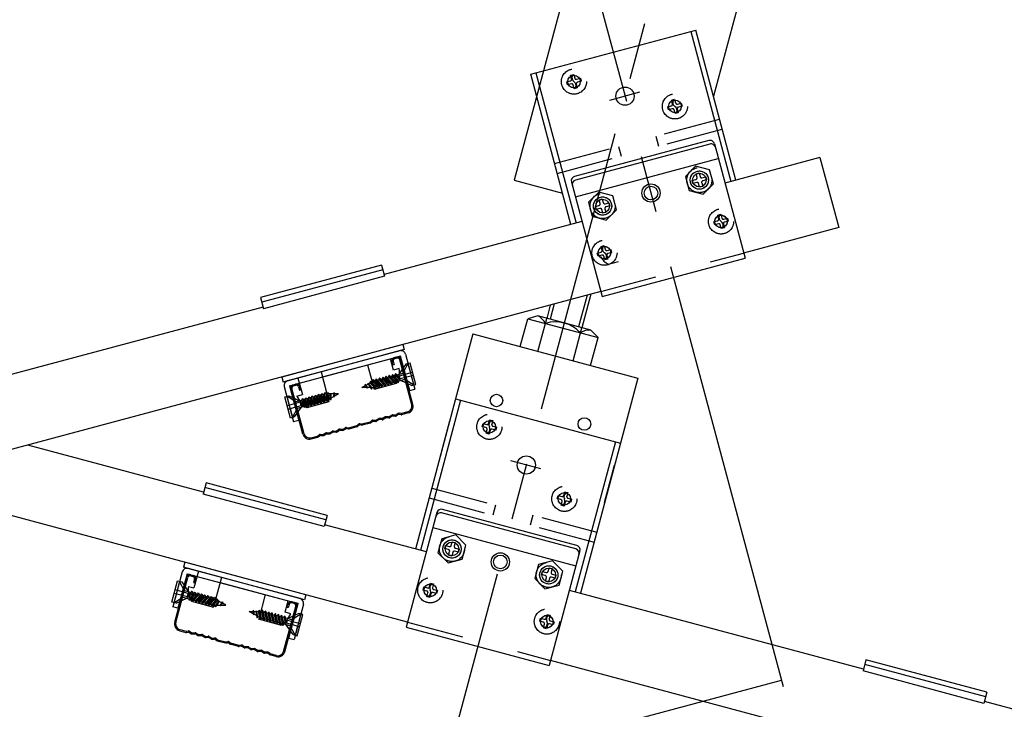
# Model space of a CAD drawing. Extents: x 0 to 12600, y 55 to 8965.
# Drawn here: x 4825 to 5473, y 2749 to 3203 of the extents above; entities that cross this region are included whole.
import ezdxf

# ---------------------------------------------------------------- set-up
doc = ezdxf.new("R2010")
doc.units = 0
doc.header["$LTSCALE"] = 30
doc.header["$MEASUREMENT"] = 0
doc.linetypes.add('CENTER1', pattern=[10, 6.25, -1.25, 1.25, -1.25])
doc.linetypes.add('DASHED1', pattern=[2.5, 1.25, -1.25])
doc.layers.add('_5-0______SZ_____', color=7, linetype='CONTINUOUS')
doc.layers.add('_5-8_設備', color=7, linetype='CONTINUOUS')

msp = doc.modelspace()

# ---------------------------------------------------------------- linework, layer by layer
at = {"layer": '_5-0______SZ_____', "linetype": 'CENTER1'}
for p, q in [((5371.92, 3707.54), (5113.31, 2742.37)), ((5175.65, 3330.52), (5278.7, 2945.93)), ((5232.91, 3155.36), (5213.08, 3150.05)), ((5167.85, 2907.43), (5148.03, 2912.74))]:
    msp.add_line(p, q, dxfattribs=at)
at = {"layer": '_5-0______SZ_____', "linetype": 'Continuous'}
for p, q in [((5188.16, 3239.06), (5150.23, 3097.5)), ((5296.82, 3209.94), (5281.51, 3152.78)), ((5161.18, 3167.2), (5269.84, 3196.32)), ((5266.51, 3195.42), (5292.99, 3096.61)), ((5296.32, 3097.5), (5269.84, 3196.32)), ((5187.65, 3068.39), (5161.18, 3167.2)), ((5164.51, 3168.09), (5190.99, 3069.28)), ((5278.45, 3123.61), (5190.07, 3099.93)), ((5279.08, 3121.26), (5190.7, 3097.58)), ((5282.13, 3121.49), (5302.31, 3046.15)), ((5190.55, 3086.55), (5284.73, 3111.79)), ((5351.7, 3112.34), (5289.08, 3095.56)), ((5351.7, 3112.34), (5364.04, 3066.27)), ((5150.23, 3097.5), (5182.14, 3088.95)), ((5187.95, 3096.26), (5208.14, 3020.92)), ((5194.9, 3070.33), (5064.5, 3035.39)), ((5364.04, 3066.27), (5301.42, 3049.49)), ((5208.14, 3020.92), (5302.31, 3046.15)), ((5212.3, 3042.27), (5218.99, 3044.06)), ((5207.24, 3024.25), (4788.7, 2912.1)), ((5198.29, 3021.85), (5192.68, 3000.94)), ((5200.8, 3022.52), (5194.85, 3000.35)), ((4984.81, 3014.03), (4776.35, 2958.18)), ((5174.03, 3015.35), (5171.67, 3006.57)), ((5176.54, 3016.02), (5173.85, 3005.98)), ((5154.26, 2987.94), (5159.18, 3006.33)), ((5165.88, 3008.12), (5159.18, 3006.33)), ((5159.18, 3006.33), (5205.55, 2993.9)), ((5165.85, 2984.83), (5171.67, 3006.57)), ((5200.65, 2998.8), (5165.88, 3008.12)), ((5189.03, 2978.62), (5194.85, 3000.35)), ((5200.65, 2998.8), (5205.55, 2993.9)), ((5123.11, 2996.28), (5085.18, 2854.73)), ((5123.11, 2996.28), (5231.77, 2967.17)), ((5200.62, 2975.51), (5205.55, 2993.9)), ((5004.74, 2962.85), (5072.83, 2981.09)), ((5070.38, 2975.78), (5069.79, 2977.95)), ((5070.52, 2978.14), (5071.1, 2975.97)), ((5073.03, 2980.37), (5071.58, 2979.98)), ((5082.82, 2949.61), (5074.87, 2979.31)), ((5083.55, 2949.8), (5075.59, 2979.5)), ((5071.1, 2975.97), (5070.38, 2975.78)), ((5078.9, 2976.33), (5074.37, 2969.86)), ((5074.66, 2968.81), (5083.29, 2971.13)), ((5077.01, 2970.57), (5080.3, 2976.7)), ((5081.7, 2977.08), (5078.9, 2976.33)), ((5080.3, 2976.7), (5081.89, 2970.75)), ((5085.45, 2963.08), (5081.7, 2977.08)), ((5055.66, 2965.19), (5055.22, 2964.11)), ((5059.29, 2961.39), (5055.66, 2965.19)), ((5058.85, 2960.31), (5055.66, 2965.19)), ((5057.3, 2966.25), (5056.87, 2965.17)), ((5056.87, 2965.17), (5061.03, 2960.82)), ((5061.46, 2961.9), (5057.3, 2966.25)), ((5061.03, 2960.82), (5057.3, 2966.25)), ((5059.42, 2966.82), (5058.98, 2965.74)), ((5058.98, 2965.74), (5063.14, 2961.39)), ((5063.58, 2962.47), (5059.42, 2966.82)), ((5063.14, 2961.39), (5059.42, 2966.82)), ((5060.15, 2966.05), (5061.1, 2966.31)), ((5061.53, 2967.39), (5061.1, 2966.31)), ((5061.1, 2966.31), (5065.26, 2961.96)), ((5065.69, 2963.04), (5061.53, 2967.39)), ((5065.26, 2961.96), (5061.53, 2967.39)), ((5062.27, 2966.62), (5063.22, 2966.87)), ((5063.65, 2967.95), (5063.22, 2966.87)), ((5063.22, 2966.87), (5067.37, 2962.52)), ((5067.81, 2963.6), (5063.65, 2967.95)), ((5067.37, 2962.52), (5063.65, 2967.95)), ((5064.38, 2967.19), (5065.33, 2967.44)), ((5065.77, 2968.52), (5065.33, 2967.44)), ((5065.33, 2967.44), (5069.49, 2963.09)), ((5069.93, 2964.17), (5065.77, 2968.52)), ((5069.49, 2963.09), (5065.77, 2968.52)), ((5066.5, 2967.75), (5067.45, 2968.01)), ((5067.88, 2969.09), (5067.45, 2968.01)), ((5067.45, 2968.01), (5071.61, 2963.66)), ((5072.04, 2964.74), (5067.88, 2969.09)), ((5071.61, 2963.66), (5067.88, 2969.09)), ((5068.62, 2968.32), (5069.56, 2968.57)), ((5070, 2969.65), (5069.56, 2968.57)), ((5069.56, 2968.57), (5073.72, 2964.22)), ((5070.87, 2964.42), (5069.93, 2964.17)), ((5074.16, 2965.3), (5070, 2969.65)), ((5073.72, 2964.22), (5070, 2969.65)), ((5070.73, 2968.89), (5071.68, 2969.14)), ((5071.61, 2963.66), (5072.04, 2964.74)), ((5072.12, 2970.22), (5071.68, 2969.14)), ((5071.68, 2969.14), (5075.28, 2965.6)), ((5072.99, 2964.99), (5072.04, 2964.74)), ((5072.85, 2969.46), (5072.12, 2970.22)), ((5075.28, 2965.6), (5072.12, 2970.22)), ((5072.85, 2969.45), (5077.01, 2970.57)), ((5075.28, 2965.6), (5072.85, 2969.46)), ((5073.72, 2964.22), (5074.16, 2965.3)), ((5078.14, 2966.37), (5074.16, 2965.3)), ((5075.22, 2966.71), (5074.66, 2968.81)), ((5083.86, 2969.03), (5075.22, 2966.71)), ((5082.65, 2962.33), (5075.5, 2965.66)), ((5084.05, 2962.7), (5078.14, 2966.37)), ((5082.46, 2968.65), (5084.05, 2962.7)), ((5231.77, 2967.17), (5193.84, 2825.61)), ((5011.1, 2930.39), (5003.14, 2960.09)), ((5011.83, 2930.58), (5003.87, 2960.29)), ((5004.93, 2962.12), (5006.38, 2962.51)), ((5008.22, 2961.45), (5008.8, 2959.28)), ((5008.8, 2959.28), (5009.52, 2959.47)), ((5009.52, 2959.47), (5008.94, 2961.64)), ((5024.18, 2951.91), (5025.61, 2957.76)), ((5025.1, 2951.19), (5025.61, 2957.76)), ((5025.61, 2957.76), (5026.52, 2957.04)), ((5031.34, 2956.95), (5031.69, 2957.72)), ((5031.52, 2954.71), (5031.69, 2957.72)), ((5031.69, 2957.72), (5032.02, 2956.95)), ((5049.93, 2961.06), (5052.15, 2962.34)), ((5053.32, 2961.06), (5049.93, 2961.06)), ((5053.7, 2960.65), (5052.05, 2963.17)), ((5052.05, 2963.17), (5052.15, 2962.34)), ((5052.74, 2962.68), (5052.05, 2963.17)), ((5052.15, 2962.34), (5053.7, 2960.65)), ((5052.74, 2962.68), (5054.23, 2963.54)), ((5052.74, 2962.68), (5053.7, 2960.65)), ((5055.48, 2961.06), (5053.51, 2961.06)), ((5055.48, 2961.06), (5054.04, 2963.91)), ((5056.48, 2961.06), (5054.04, 2963.91)), ((5056.57, 2960.05), (5054.04, 2963.91)), ((5054.32, 2963.59), (5054.85, 2963.9)), ((5055.22, 2964.11), (5058.85, 2960.31)), ((5055.48, 2961.06), (5056.57, 2960.05)), ((5056.57, 2960.05), (5056.48, 2961.06)), ((5058.85, 2960.31), (5059.29, 2961.39)), ((5061.03, 2960.82), (5061.46, 2961.9)), ((5062.41, 2962.16), (5061.46, 2961.9)), ((5063.14, 2961.39), (5063.58, 2962.47)), ((5064.52, 2962.72), (5063.58, 2962.47)), ((5065.26, 2961.96), (5065.69, 2963.04)), ((5066.64, 2963.29), (5065.69, 2963.04)), ((5067.37, 2962.52), (5067.81, 2963.6)), ((5068.76, 2963.86), (5067.81, 2963.6)), ((5069.49, 2963.09), (5069.93, 2964.17)), ((5082.65, 2962.33), (5085.45, 2963.08)), ((4999.07, 2954.93), (5001.87, 2955.68)), ((5002.82, 2940.94), (4999.07, 2954.93)), ((5006.38, 2951.64), (5000.47, 2955.31)), ((5000.47, 2955.31), (5002.06, 2949.36)), ((5009.3, 2951.3), (5000.66, 2948.99)), ((5001.87, 2955.68), (5009.02, 2952.35)), ((5010.54, 2952.76), (5006.38, 2951.64)), ((5009.86, 2949.2), (5009.3, 2951.3)), ((5010.36, 2948.21), (5010.79, 2953.79)), ((5011.71, 2953.07), (5010.36, 2948.21)), ((5010.36, 2948.21), (5010.54, 2952.76)), ((5010.54, 2952.76), (5010.79, 2953.79)), ((5010.79, 2953.79), (5011.71, 2953.07)), ((5011.48, 2948.51), (5012.91, 2954.36)), ((5012.66, 2953.33), (5011.71, 2953.07)), ((5012.4, 2947.79), (5012.91, 2954.36)), ((5013.83, 2953.64), (5012.4, 2947.79)), ((5012.91, 2954.36), (5013.83, 2953.64)), ((5013.6, 2949.08), (5015.03, 2954.92)), ((5014.77, 2953.89), (5013.83, 2953.64)), ((5014.52, 2948.36), (5015.03, 2954.92)), ((5015.94, 2954.21), (5014.52, 2948.36)), ((5015.03, 2954.92), (5015.94, 2954.21)), ((5015.72, 2949.64), (5017.14, 2955.49)), ((5016.89, 2954.46), (5015.94, 2954.21)), ((5016.63, 2948.93), (5017.14, 2955.49)), ((5018.06, 2954.77), (5016.63, 2948.93)), ((5017.14, 2955.49), (5018.06, 2954.77)), ((5017.83, 2950.21), (5019.26, 2956.06)), ((5019.01, 2955.03), (5018.06, 2954.77)), ((5018.75, 2949.49), (5019.26, 2956.06)), ((5020.18, 2955.34), (5018.75, 2949.49)), ((5019.26, 2956.06), (5020.18, 2955.34)), ((5019.95, 2950.78), (5021.37, 2956.63)), ((5021.12, 2955.59), (5020.18, 2955.34)), ((5020.87, 2950.06), (5021.37, 2956.63)), ((5022.29, 2955.91), (5020.87, 2950.06)), ((5021.12, 2951.09), (5022.06, 2951.35)), ((5021.37, 2956.63), (5022.29, 2955.91)), ((5022.06, 2951.35), (5023.49, 2957.19)), ((5022.98, 2950.63), (5022.06, 2951.35)), ((5023.24, 2956.16), (5022.29, 2955.91)), ((5022.98, 2950.63), (5023.49, 2957.19)), ((5024.41, 2956.47), (5022.98, 2950.63)), ((5023.23, 2951.66), (5024.18, 2951.91)), ((5023.49, 2957.19), (5024.41, 2956.47)), ((5025.1, 2951.19), (5024.18, 2951.91)), ((5026.52, 2957.04), (5025.1, 2951.19)), ((5026.32, 2952.56), (5027.56, 2957.66)), ((5027.23, 2951.84), (5026.32, 2952.56)), ((5027.23, 2951.84), (5027.56, 2957.66)), ((5028.48, 2956.95), (5027.23, 2951.84)), ((5027.56, 2957.66), (5028.48, 2956.95)), ((5028.91, 2953.68), (5029.6, 2957.36)), ((5029.52, 2956.95), (5028.91, 2956.95)), ((5029.34, 2952.75), (5028.91, 2953.68)), ((5029.34, 2952.75), (5029.6, 2957.36)), ((5029.78, 2954.18), (5029.34, 2952.75)), ((5029.78, 2954.18), (5029.6, 2957.36)), ((5031.34, 2956.95), (5029.62, 2956.95)), ((5029.78, 2954.18), (5031.49, 2955.16)), ((5031.34, 2956.95), (5031.52, 2954.71)), ((5032.02, 2956.95), (5031.52, 2954.71)), ((5031.65, 2955.25), (5034.58, 2956.95)), ((5034.58, 2956.95), (5032.02, 2956.95)), ((5114.99, 2952.65), (5088.51, 2853.84)), ((5111.65, 2953.54), (5220.32, 2924.43)), ((5001.22, 2946.89), (5009.86, 2949.2)), ((5002.62, 2947.26), (5004.22, 2941.31)), ((5004.22, 2941.31), (5007.5, 2947.44)), ((5005.62, 2941.69), (5010.14, 2948.15)), ((5007.5, 2947.44), (5011.48, 2948.51)), ((5012.4, 2947.79), (5011.48, 2948.51)), ((5012.65, 2948.82), (5013.6, 2949.08)), ((5014.52, 2948.36), (5013.6, 2949.08)), ((5014.77, 2949.39), (5015.72, 2949.64)), ((5016.63, 2948.93), (5015.72, 2949.64)), ((5016.88, 2949.96), (5017.83, 2950.21)), ((5018.75, 2949.49), (5017.83, 2950.21)), ((5019, 2950.52), (5019.95, 2950.78)), ((5020.87, 2950.06), (5019.95, 2950.78)), ((5080.17, 2945.01), (5076, 2943.9)), ((5278.7, 2945.93), (5327.36, 2764.31)), ((5005.62, 2941.69), (5002.82, 2940.94)), ((5055.31, 2938.35), (5049.95, 2936.92)), ((5056.49, 2939.27), (5055.67, 2938.55)), ((5056.69, 2938.55), (5055.87, 2937.82)), ((5058.84, 2939.39), (5057.14, 2939.5)), ((5059.03, 2938.67), (5057.34, 2938.77)), ((5060.87, 2940.52), (5059.39, 2939.54)), ((5061.06, 2939.79), (5059.58, 2938.82)), ((5063.18, 2940.56), (5061.42, 2940.67)), ((5063.38, 2939.83), (5061.61, 2939.94)), ((5065.21, 2941.68), (5063.73, 2940.71)), ((5065.41, 2940.96), (5063.93, 2939.98)), ((5067.53, 2941.72), (5065.76, 2941.83)), ((5067.72, 2941), (5065.96, 2941.11)), ((5069.56, 2942.85), (5068.08, 2941.87)), ((5069.75, 2942.12), (5068.28, 2941.15)), ((5071.88, 2942.89), (5070.11, 2943)), ((5072.07, 2942.16), (5070.3, 2942.27)), ((5073.84, 2943.97), (5072.43, 2943.04)), ((5074.04, 2943.25), (5072.62, 2942.31)), ((5075.59, 2943.88), (5074.52, 2944.1)), ((5075.79, 2943.16), (5074.71, 2943.38)), ((5080.37, 2944.29), (5076.11, 2943.15)), ((5101.17, 2914.42), (5107.77, 2939.05)), ((5029.01, 2931.4), (5030.49, 2932.38)), ((5031.04, 2932.53), (5032.81, 2932.42)), ((5031.24, 2931.8), (5033, 2931.7)), ((5033.36, 2932.57), (5034.84, 2933.54)), ((5033.55, 2931.84), (5035.03, 2932.82)), ((5035.39, 2933.69), (5037.16, 2933.59)), ((5035.58, 2932.97), (5037.35, 2932.86)), ((5037.71, 2933.73), (5039.12, 2934.67)), ((5037.9, 2933.01), (5039.32, 2933.94)), ((5039.8, 2934.8), (5040.87, 2934.58)), ((5039.99, 2934.08), (5041.07, 2933.86)), ((5041.28, 2934.59), (5046.64, 2936.03)), ((5041.48, 2933.87), (5046.84, 2935.3)), ((5047.01, 2936.22), (5047.77, 2936.9)), ((5047.2, 2935.5), (5047.96, 2936.17)), ((5049.54, 2936.9), (5048.54, 2937.11)), ((5049.73, 2936.18), (5048.74, 2936.38)), ((5055.5, 2937.63), (5050.14, 2936.19)), ((5016.42, 2927.93), (5020.59, 2929.05)), ((5016.62, 2927.21), (5020.87, 2928.35)), ((5020.95, 2929.24), (5021.77, 2929.97)), ((5021.15, 2928.52), (5021.96, 2929.24)), ((5022.42, 2930.19), (5024.12, 2930.09)), ((5022.62, 2929.47), (5024.31, 2929.37)), ((5024.67, 2930.24), (5026.14, 2931.22)), ((5024.86, 2929.51), (5026.34, 2930.49)), ((5026.69, 2931.36), (5028.46, 2931.26)), ((5026.89, 2930.64), (5028.66, 2930.53)), ((5029.21, 2930.68), (5030.69, 2931.66)), ((5216.99, 2925.32), (5190.51, 2826.5)), ((4945.68, 2892.11), (4829.88, 2923.14)), ((5209.84, 2885.31), (5216.44, 2909.94)), ((5080.08, 2806.71), (4737.73, 2898.44)), ((5191.43, 2857.16), (5103.04, 2880.84)), ((5099.37, 2878.72), (5079.18, 2803.38)), ((5190.79, 2854.8), (5102.41, 2878.48)), ((5092.42, 2852.79), (5025.37, 2870.75)), ((5096.77, 2869.01), (5190.95, 2843.78)), ((5193.55, 2853.48), (5173.36, 2778.15)), ((4926.63, 2806.52), (4934.59, 2836.22)), ((4927.36, 2806.33), (4935.31, 2836.03)), ((4937.15, 2837.09), (4938.6, 2836.7)), ((4937.34, 2837.81), (5005.44, 2819.57)), ((4939.66, 2834.86), (4939.08, 2832.69)), ((4939.8, 2832.5), (4940.38, 2834.67)), ((4924.73, 2819.8), (4928.48, 2833.8)), ((4929.88, 2833.42), (4928.28, 2827.47)), ((4928.48, 2833.8), (4931.28, 2833.05)), ((4933.16, 2827.29), (4929.88, 2833.42)), ((4931.28, 2833.05), (4935.8, 2826.58)), ((4939.08, 2832.69), (4939.8, 2832.5)), ((4927.72, 2825.37), (4926.13, 2819.42)), ((4926.13, 2819.42), (4932.04, 2823.09)), ((4926.32, 2825.75), (4934.96, 2823.43)), ((4935.52, 2825.53), (4926.89, 2827.85)), ((4927.53, 2819.05), (4934.68, 2822.38)), ((4932.04, 2823.09), (4936.02, 2822.02)), ((4937.33, 2826.17), (4933.16, 2827.29)), ((4934.9, 2822.33), (4938.06, 2826.94)), ((4934.9, 2822.33), (4937.33, 2826.18)), ((4938.5, 2825.86), (4934.9, 2822.33)), ((4934.96, 2823.43), (4935.52, 2825.53)), ((4936.02, 2822.02), (4940.18, 2826.38)), ((4936.46, 2820.94), (4936.02, 2822.02)), ((4936.46, 2820.94), (4940.18, 2826.38)), ((4940.61, 2825.29), (4936.46, 2820.94)), ((4937.19, 2821.71), (4938.14, 2821.46)), ((4937.33, 2826.18), (4938.06, 2826.94)), ((4938.06, 2826.94), (4938.5, 2825.86)), ((4938.14, 2821.46), (4942.3, 2825.81)), ((4939.45, 2825.61), (4938.5, 2825.86)), ((4938.57, 2820.38), (4942.3, 2825.81)), ((4942.73, 2824.73), (4938.57, 2820.38)), ((4940.18, 2826.38), (4940.61, 2825.29)), ((4940.25, 2820.89), (4944.41, 2825.24)), ((4941.56, 2825.04), (4940.61, 2825.29)), ((4940.69, 2819.81), (4944.41, 2825.24)), ((4944.85, 2824.16), (4940.69, 2819.81)), ((4942.3, 2825.81), (4942.73, 2824.73)), ((4942.37, 2820.32), (4946.53, 2824.67)), ((4943.68, 2824.47), (4942.73, 2824.73)), ((4942.8, 2819.24), (4946.53, 2824.67)), ((4946.96, 2823.59), (4942.8, 2819.24)), ((4944.41, 2825.24), (4944.85, 2824.16)), ((4944.48, 2819.76), (4948.64, 2824.11)), ((4945.79, 2823.91), (4944.85, 2824.16)), ((4944.92, 2818.68), (4948.64, 2824.11)), ((4949.08, 2823.03), (4944.92, 2818.68)), ((4946.53, 2824.67), (4946.96, 2823.59)), ((4946.6, 2819.19), (4950.76, 2823.54)), ((4947.91, 2823.34), (4946.96, 2823.59)), ((4947.04, 2818.11), (4950.76, 2823.54)), ((4951.19, 2822.46), (4947.04, 2818.11)), ((4948.64, 2824.11), (4949.08, 2823.03)), ((4948.72, 2818.62), (4952.88, 2822.97)), ((4950.03, 2822.77), (4949.08, 2823.03)), ((4949.15, 2817.54), (4952.88, 2822.97)), ((4953.31, 2821.89), (4949.15, 2817.54)), ((4950.76, 2823.54), (4951.19, 2822.46)), ((4950.89, 2818.11), (4954.52, 2821.91)), ((4951.32, 2817.03), (4954.52, 2821.91)), ((4952.88, 2822.97), (4953.31, 2821.89)), ((4954.52, 2821.91), (4954.96, 2820.83)), ((5380.35, 2775.64), (5186.6, 2827.55)), ((4927.53, 2819.05), (4924.73, 2819.8)), ((4938.57, 2820.38), (4938.14, 2821.46)), ((4939.31, 2821.14), (4940.25, 2820.89)), ((4940.69, 2819.81), (4940.25, 2820.89)), ((4941.42, 2820.58), (4942.37, 2820.32)), ((4942.8, 2819.24), (4942.37, 2820.32)), ((4943.54, 2820.01), (4944.48, 2819.76)), ((4944.92, 2818.68), (4944.48, 2819.76)), ((4945.65, 2819.44), (4946.6, 2819.19)), ((4947.04, 2818.11), (4946.6, 2819.19)), ((4947.77, 2818.88), (4948.72, 2818.62)), ((4949.15, 2817.54), (4948.72, 2818.62)), ((4951.32, 2817.03), (4950.89, 2818.11)), ((4954.96, 2820.83), (4951.32, 2817.03)), ((4953.6, 2816.77), (4956.13, 2820.64)), ((4953.6, 2816.77), (4953.7, 2817.78)), ((4954.7, 2817.78), (4953.6, 2816.77)), ((4953.7, 2817.78), (4956.13, 2820.64)), ((4954.7, 2817.78), (4956.13, 2820.64)), ((4954.7, 2817.78), (4956.67, 2817.78)), ((4955.86, 2820.32), (4955.33, 2820.62)), ((4957.44, 2819.4), (4955.95, 2820.26)), ((4956.47, 2817.37), (4958.13, 2819.89)), ((4957.44, 2819.4), (4956.47, 2817.37)), ((4958.03, 2819.06), (4956.47, 2817.37)), ((4956.85, 2817.78), (4960.24, 2817.78)), ((4957.44, 2819.4), (4958.13, 2819.89)), ((4958.13, 2819.89), (4958.03, 2819.06)), ((4960.24, 2817.78), (4958.03, 2819.06)), ((4998.35, 2787.3), (5006.31, 2817.01)), ((4999.08, 2787.11), (5007.03, 2816.81)), ((5000.66, 2816.19), (5001.24, 2818.36)), ((5001.38, 2816), (5000.66, 2816.19)), ((5001.96, 2818.17), (5001.38, 2816)), ((5005.25, 2818.84), (5003.8, 2819.23)), ((4975.6, 2813.67), (4978.16, 2813.67)), ((4978.53, 2811.97), (4975.6, 2813.67)), ((4978.48, 2814.44), (4978.16, 2813.67)), ((4978.16, 2813.67), (4978.65, 2811.43)), ((4978.65, 2811.43), (4978.48, 2814.44)), ((4978.84, 2813.67), (4978.48, 2814.44)), ((4978.84, 2813.67), (4978.65, 2811.43)), ((4980.4, 2810.9), (4978.69, 2811.88)), ((4978.84, 2813.67), (4980.56, 2813.67)), ((4980.4, 2810.9), (4980.58, 2814.08)), ((4980.4, 2810.9), (4980.84, 2809.47)), ((4981.27, 2810.4), (4980.58, 2814.08)), ((4980.84, 2809.47), (4980.58, 2814.08)), ((4980.66, 2813.67), (4981.27, 2813.67)), ((4980.84, 2809.47), (4981.27, 2810.4)), ((4982.62, 2814.38), (4981.7, 2813.67)), ((4981.7, 2813.67), (4982.95, 2808.56)), ((4983.86, 2809.28), (4982.62, 2814.38)), ((4982.95, 2808.56), (4982.62, 2814.38)), ((4982.95, 2808.56), (4983.86, 2809.28)), ((4984.57, 2814.48), (4983.65, 2813.76)), ((4983.65, 2813.76), (4985.08, 2807.91)), ((4986, 2808.63), (4984.57, 2814.48)), ((4985.08, 2807.91), (4984.57, 2814.48)), ((4985.08, 2807.91), (4986, 2808.63)), ((4986.69, 2813.91), (4985.77, 2813.19)), ((4985.77, 2813.19), (4987.2, 2807.35)), ((4986.95, 2808.38), (4986, 2808.63)), ((4988.11, 2808.07), (4986.69, 2813.91)), ((4987.2, 2807.35), (4986.69, 2813.91)), ((4986.94, 2812.88), (4987.89, 2812.63)), ((4988.8, 2813.35), (4987.89, 2812.63)), ((4987.89, 2812.63), (4989.31, 2806.78)), ((4990.23, 2807.5), (4988.8, 2813.35)), ((4989.31, 2806.78), (4988.8, 2813.35)), ((4989.06, 2812.31), (4990, 2812.06)), ((4990.92, 2812.78), (4990, 2812.06)), ((4990, 2812.06), (4991.43, 2806.21)), ((4992.35, 2806.93), (4990.92, 2812.78)), ((4991.43, 2806.21), (4990.92, 2812.78)), ((4991.17, 2811.75), (4992.12, 2811.49)), ((4993.04, 2812.21), (4992.12, 2811.49)), ((4992.12, 2811.49), (4993.55, 2805.65)), ((4994.46, 2806.37), (4993.04, 2812.21)), ((4993.55, 2805.65), (4993.04, 2812.21)), ((4993.29, 2811.18), (4994.24, 2810.93)), ((4995.15, 2811.64), (4994.24, 2810.93)), ((4994.24, 2810.93), (4995.66, 2805.08)), ((4996.58, 2805.8), (4995.15, 2811.64)), ((4995.66, 2805.08), (4995.15, 2811.64)), ((4995.4, 2810.61), (4996.35, 2810.36)), ((4997.27, 2811.08), (4996.35, 2810.36)), ((4996.35, 2810.36), (4997.78, 2804.51)), ((4998.7, 2805.23), (4997.27, 2811.08)), ((4997.78, 2804.51), (4997.27, 2811.08)), ((4997.52, 2810.05), (4998.47, 2809.79)), ((4999.38, 2810.51), (4998.47, 2809.79)), ((4998.47, 2809.79), (4999.82, 2804.93)), ((4999.64, 2809.48), (4999.38, 2810.51)), ((4999.82, 2804.93), (4999.38, 2810.51)), ((4999.64, 2809.48), (5003.8, 2808.36)), ((4999.82, 2804.93), (4999.64, 2809.48)), ((5008.31, 2812.4), (5001.16, 2809.07)), ((5003.8, 2808.36), (5009.71, 2812.03)), ((5007.36, 2797.66), (5011.11, 2811.65)), ((5009.71, 2812.03), (5008.12, 2806.08)), ((5011.11, 2811.65), (5008.31, 2812.4)), ((4987.2, 2807.35), (4988.11, 2808.07)), ((4989.06, 2807.81), (4988.11, 2808.07)), ((4989.31, 2806.78), (4990.23, 2807.5)), ((4991.18, 2807.25), (4990.23, 2807.5)), ((4991.43, 2806.21), (4992.35, 2806.93)), ((4993.29, 2806.68), (4992.35, 2806.93)), ((4993.55, 2805.65), (4994.46, 2806.37)), ((4995.41, 2806.11), (4994.46, 2806.37)), ((4995.66, 2805.08), (4996.58, 2805.8)), ((4997.53, 2805.54), (4996.58, 2805.8)), ((4997.78, 2804.51), (4998.7, 2805.23)), ((5002.68, 2804.16), (4998.7, 2805.23)), ((5004.56, 2798.41), (5000.04, 2804.87)), ((5000.32, 2805.92), (5000.88, 2808.02)), ((5008.96, 2803.61), (5000.32, 2805.92)), ((5000.88, 2808.02), (5009.52, 2805.71)), ((5005.96, 2798.03), (5002.68, 2804.16)), ((5007.56, 2803.98), (5005.96, 2798.03)), ((5079.18, 2803.38), (5173.36, 2778.15)), ((4929.81, 2801.01), (4934.07, 2799.87)), ((4930.01, 2801.73), (4934.17, 2800.62)), ((4934.39, 2799.88), (4935.46, 2800.1)), ((4934.59, 2800.6), (4935.66, 2800.82)), ((4936.14, 2799.97), (4937.56, 2799.03)), ((4936.33, 2800.69), (4937.75, 2799.76)), ((4938.11, 2798.88), (4939.88, 2798.99)), ((4938.3, 2799.61), (4940.07, 2799.72)), ((4940.43, 2798.84), (4941.9, 2797.87)), ((4940.62, 2799.57), (4942.1, 2798.59)), ((4942.45, 2797.72), (4944.22, 2797.83)), ((4942.65, 2798.44), (4944.42, 2798.55)), ((4944.77, 2797.68), (4946.25, 2796.7)), ((4944.97, 2798.4), (4946.44, 2797.43)), ((4946.8, 2796.56), (4948.57, 2796.66)), ((4947, 2797.28), (4948.76, 2797.39)), ((4949.12, 2796.51), (4950.6, 2795.54)), ((4949.31, 2797.24), (4950.79, 2796.26)), ((4951.34, 2796.11), (4953.04, 2796.22)), ((4953.69, 2795.99), (4954.51, 2795.27)), ((5004.56, 2798.41), (5007.36, 2797.66)), ((4951.15, 2795.39), (4952.84, 2795.49)), ((4953.49, 2795.27), (4954.31, 2794.54)), ((4954.68, 2794.35), (4960.03, 2792.91)), ((4954.87, 2795.07), (4960.23, 2793.64)), ((4960.45, 2792.9), (4961.44, 2793.1)), ((4960.64, 2793.62), (4961.64, 2793.83)), ((4962.98, 2792.22), (4962.22, 2792.89)), ((4963.17, 2792.94), (4962.41, 2793.62)), ((4968.7, 2790.59), (4963.34, 2792.02)), ((4968.9, 2791.31), (4963.54, 2792.75)), ((4970.18, 2790.8), (4969.11, 2790.58)), ((4970.38, 2791.52), (4969.31, 2791.3)), ((4972.28, 2789.73), (4970.86, 2790.66)), ((4972.47, 2790.45), (4971.05, 2791.39)), ((4974.6, 2789.69), (4972.83, 2789.58)), ((4974.79, 2790.41), (4973.02, 2790.31)), ((4976.62, 2788.56), (4975.15, 2789.54)), ((4976.82, 2789.29), (4975.34, 2790.26)), ((4979.14, 2789.25), (4977.37, 2789.14)), ((4981.17, 2788.12), (4979.69, 2789.1)), ((4978.94, 2788.52), (4977.18, 2788.42)), ((4980.97, 2787.4), (4979.49, 2788.38)), ((4983.29, 2787.36), (4981.52, 2787.25)), ((4983.48, 2788.08), (4981.72, 2787.98)), ((4985.32, 2786.23), (4983.84, 2787.21)), ((4985.51, 2786.96), (4984.03, 2787.94)), ((4987.56, 2786.19), (4985.87, 2786.09)), ((4987.76, 2786.91), (4986.06, 2786.81)), ((4989.03, 2785.24), (4988.21, 2785.96)), ((4989.23, 2785.96), (4988.41, 2786.69)), ((4993.56, 2783.93), (4989.3, 2785.07)), ((4993.76, 2784.65), (4989.59, 2785.77)), ((5989.11, 2563.14), (5174.25, 2781.48)), ((4022.24, 2419.11), (5326.24, 2768.52)), ((6004.63, 2608.36), (5460.04, 2754.29))]:
    msp.add_line(p, q, dxfattribs=at)
at = {"layer": '_5-0______SZ_____', "linetype": 'DASHED1'}
for p, q in [((5187.44, 3166.59), (5189.44, 3167.13)), ((5188.1, 3164.13), (5187.44, 3166.59)), ((5189.44, 3167.13), (5190.1, 3164.67)), ((5184.91, 3162.21), (5187.37, 3162.87)), ((5185.45, 3160.21), (5184.91, 3162.21)), ((5187.91, 3160.87), (5185.45, 3160.21)), ((5189.83, 3157.68), (5189.17, 3160.13)), ((5191.17, 3160.67), (5191.83, 3158.21)), ((5191.37, 3163.94), (5193.83, 3164.6)), ((5194.36, 3162.6), (5191.9, 3161.94)), ((5193.83, 3164.6), (5194.36, 3162.6)), ((5191.83, 3158.21), (5189.83, 3157.68)), ((5251.41, 3145.86), (5253.87, 3146.52)), ((5251.94, 3143.86), (5251.41, 3145.86)), ((5253.94, 3150.25), (5255.94, 3150.78)), ((5254.6, 3147.79), (5253.94, 3150.25)), ((5255.94, 3150.78), (5256.6, 3148.32)), ((5257.87, 3147.59), (5260.32, 3148.25)), ((5260.86, 3146.25), (5258.4, 3145.59)), ((5260.32, 3148.25), (5260.86, 3146.25)), ((5254.4, 3144.52), (5251.94, 3143.86)), ((5256.33, 3141.33), (5255.67, 3143.79)), ((5258.33, 3141.86), (5256.33, 3141.33)), ((5257.67, 3144.32), (5258.33, 3141.86)), ((5176.9, 3108.52), (5285.57, 3137.64)), ((5178.65, 3102), (5287.31, 3131.12)), ((5243.55, 3126.38), (5245.3, 3119.86)), ((5218.92, 3119.78), (5220.66, 3113.26)), ((5269.76, 3106.81), (5263, 3100.04)), ((5278.99, 3104.33), (5269.76, 3106.81)), ((5270.04, 3101.76), (5272.04, 3102.3)), ((5270.7, 3099.3), (5270.04, 3101.76)), ((5272.04, 3102.3), (5272.7, 3099.84)), ((5281.47, 3095.1), (5278.99, 3104.33)), ((5263, 3100.04), (5265.47, 3090.81)), ((5267.5, 3097.38), (5269.96, 3098.03)), ((5268.04, 3095.38), (5267.5, 3097.38)), ((5270.5, 3096.03), (5268.04, 3095.38)), ((5272.43, 3092.84), (5271.77, 3095.3)), ((5273.77, 3095.84), (5274.43, 3093.38)), ((5273.96, 3099.11), (5276.42, 3099.76)), ((5276.96, 3097.77), (5274.5, 3097.11)), ((5274.71, 3088.33), (5281.47, 3095.1)), ((5276.42, 3099.76), (5276.96, 3097.77)), ((5206.01, 3089.72), (5199.25, 3082.96)), ((5215.24, 3087.25), (5206.01, 3089.72)), ((5265.47, 3090.81), (5274.71, 3088.33)), ((5274.43, 3093.38), (5272.43, 3092.84)), ((5199.25, 3082.96), (5201.72, 3073.73)), ((5203.75, 3080.29), (5206.21, 3080.95)), ((5206.29, 3084.68), (5208.29, 3085.21)), ((5206.94, 3082.22), (5206.29, 3084.68)), ((5208.29, 3085.21), (5208.94, 3082.76)), ((5210.21, 3082.02), (5212.67, 3082.68)), ((5212.67, 3082.68), (5213.21, 3080.68)), ((5217.72, 3078.01), (5215.24, 3087.25)), ((5204.29, 3078.29), (5203.75, 3080.29)), ((5206.75, 3078.95), (5204.29, 3078.29)), ((5208.68, 3075.76), (5208.02, 3078.22)), ((5210.67, 3076.3), (5208.68, 3075.76)), ((5210.02, 3078.76), (5210.67, 3076.3)), ((5213.21, 3080.68), (5210.75, 3080.02)), ((5210.95, 3071.25), (5217.72, 3078.01)), ((5284.32, 3074.53), (5286.32, 3075.07)), ((5284.98, 3072.07), (5284.32, 3074.53)), ((5286.32, 3075.07), (5286.98, 3072.61)), ((5201.72, 3073.73), (5210.95, 3071.25)), ((5281.79, 3070.14), (5284.25, 3070.8)), ((5282.33, 3068.14), (5281.79, 3070.14)), ((5284.78, 3068.8), (5282.33, 3068.14)), ((5286.71, 3065.61), (5286.05, 3068.07)), ((5288.05, 3068.61), (5288.71, 3066.15)), ((5288.25, 3071.87), (5290.71, 3072.53)), ((5291.24, 3070.53), (5288.78, 3069.88)), ((5290.71, 3072.53), (5291.24, 3070.53)), ((5288.71, 3066.15), (5286.71, 3065.61)), ((5205, 3049.57), (5207.46, 3050.23)), ((5205.53, 3047.57), (5205, 3049.57)), ((5207.24, 3024.25), (5301.42, 3049.49)), ((5207.53, 3053.95), (5209.53, 3054.49)), ((5208.19, 3051.49), (5207.53, 3053.95)), ((5209.53, 3054.49), (5210.19, 3052.03)), ((5211.46, 3051.3), (5213.92, 3051.96)), ((5214.45, 3049.96), (5211.99, 3049.3)), ((5213.92, 3051.96), (5214.45, 3049.96)), ((5207.99, 3048.23), (5205.53, 3047.57)), ((5209.92, 3045.04), (5209.26, 3047.5)), ((5211.92, 3045.57), (5209.92, 3045.04)), ((5211.26, 3048.03), (5211.92, 3045.57)), ((5133.44, 2937.42), (5134.1, 2939.88)), ((5134.1, 2939.88), (5136.1, 2939.35)), ((5136.1, 2939.35), (5135.44, 2936.89)), ((5129.18, 2935.35), (5129.71, 2937.35)), ((5131.64, 2934.69), (5129.18, 2935.35)), ((5129.71, 2937.35), (5132.17, 2936.69)), ((5131.71, 2930.97), (5132.37, 2933.43)), ((5134.37, 2932.89), (5133.71, 2930.43)), ((5138.09, 2932.96), (5135.64, 2933.62)), ((5136.17, 2935.62), (5138.63, 2934.96)), ((5138.63, 2934.96), (5138.09, 2932.96)), ((5133.71, 2930.43), (5131.71, 2930.97)), ((5095.93, 2894.86), (5204.6, 2865.75)), ((5094.18, 2888.34), (5202.85, 2859.23)), ((5178.59, 2887.95), (5179.13, 2889.95)), ((5181.05, 2887.29), (5178.59, 2887.95)), ((5179.13, 2889.95), (5181.59, 2889.29)), ((5182.85, 2890.02), (5183.51, 2892.48)), ((5183.51, 2892.48), (5185.51, 2891.94)), ((5185.51, 2891.94), (5184.85, 2889.48)), ((5185.59, 2888.22), (5188.04, 2887.56)), ((5188.04, 2887.56), (5187.51, 2885.56)), ((5137.95, 2883.6), (5136.2, 2877.08)), ((5181.12, 2883.56), (5181.78, 2886.02)), ((5183.12, 2883.03), (5181.12, 2883.56)), ((5183.78, 2885.49), (5183.12, 2883.03)), ((5187.51, 2885.56), (5185.05, 2886.22)), ((5162.58, 2877), (5160.83, 2870.48)), ((5102.5, 2861.56), (5100.03, 2852.32)), ((5111.74, 2864.03), (5102.5, 2861.56)), ((5118.5, 2857.27), (5111.74, 2864.03)), ((5104.54, 2854.99), (5105.07, 2856.99)), ((5107, 2854.33), (5104.54, 2854.99)), ((5105.07, 2856.99), (5107.53, 2856.33)), ((5108.8, 2857.06), (5109.46, 2859.52)), ((5109.46, 2859.52), (5111.46, 2858.99)), ((5111.46, 2858.99), (5110.8, 2856.53)), ((5111.53, 2855.26), (5113.99, 2854.6)), ((5113.99, 2854.6), (5113.46, 2852.6)), ((5116.03, 2848.04), (5118.5, 2857.27)), ((5100.03, 2852.32), (5106.79, 2845.56)), ((5106.79, 2845.56), (5116.03, 2848.04)), ((5107.07, 2850.61), (5107.73, 2853.06)), ((5109.07, 2850.07), (5107.07, 2850.61)), ((5109.73, 2852.53), (5109.07, 2850.07)), ((5113.46, 2852.6), (5111, 2853.26)), ((5166.26, 2844.47), (5163.78, 2835.24)), ((5175.49, 2846.95), (5166.26, 2844.47)), ((5172.55, 2839.98), (5173.21, 2842.44)), ((5173.21, 2842.44), (5175.21, 2841.91)), ((5175.21, 2841.91), (5174.55, 2839.45)), ((5182.25, 2840.19), (5175.49, 2846.95)), ((5163.78, 2835.24), (5170.54, 2828.48)), ((5168.29, 2837.91), (5168.83, 2839.91)), ((5170.75, 2837.25), (5168.29, 2837.91)), ((5168.83, 2839.91), (5171.28, 2839.25)), ((5170.82, 2833.52), (5171.48, 2835.98)), ((5173.48, 2835.45), (5172.82, 2832.99)), ((5177.21, 2835.52), (5174.75, 2836.18)), ((5175.28, 2838.18), (5177.74, 2837.52)), ((5177.74, 2837.52), (5177.21, 2835.52)), ((5179.78, 2830.95), (5182.25, 2840.19)), ((5090.25, 2827.76), (5090.79, 2829.76)), ((5090.79, 2829.76), (5093.25, 2829.1)), ((5094.52, 2829.83), (5095.18, 2832.29)), ((5095.18, 2832.29), (5097.17, 2831.76)), ((5097.17, 2831.76), (5096.52, 2829.3)), ((5097.25, 2828.03), (5099.71, 2827.37)), ((5170.54, 2828.48), (5179.78, 2830.95)), ((5172.82, 2832.99), (5170.82, 2833.52)), ((5092.71, 2827.1), (5090.25, 2827.76)), ((5092.79, 2823.37), (5093.45, 2825.83)), ((5094.79, 2822.84), (5092.79, 2823.37)), ((5095.44, 2825.3), (5094.79, 2822.84)), ((5099.17, 2825.37), (5096.71, 2826.03)), ((5099.71, 2827.37), (5099.17, 2825.37)), ((5167.04, 2807.18), (5167.58, 2809.18)), ((5167.58, 2809.18), (5170.04, 2808.52)), ((5171.31, 2809.26), (5171.97, 2811.72)), ((5171.97, 2811.72), (5173.97, 2811.18)), ((5173.97, 2811.18), (5173.31, 2808.72)), ((5080.08, 2806.71), (5174.25, 2781.48)), ((5169.5, 2806.53), (5167.04, 2807.18)), ((5169.58, 2802.8), (5170.24, 2805.26)), ((5171.58, 2802.26), (5169.58, 2802.8)), ((5172.24, 2804.72), (5171.58, 2802.26)), ((5175.96, 2804.79), (5173.5, 2805.45)), ((5174.04, 2807.45), (5176.5, 2806.79)), ((5176.5, 2806.79), (5175.96, 2804.79))]:
    msp.add_line(p, q, dxfattribs=at)
for centre, radius in [((5189.64, 3162.4), 8.28), ((5256.13, 3146.06), 8.28), ((5272.23, 3097.57), 8.28), ((5272.23, 3097.57), 6), ((5208.48, 3080.49), 8.28), ((5208.48, 3080.49), 6), ((5286.52, 3070.34), 8.28), ((5286.52, 3070.34), 4.12), ((5209.72, 3049.76), 8.28), ((5209.72, 3049.76), 4.12), ((5133.9, 2935.16), 8.28), ((5183.32, 2887.75), 8.28), ((5109.27, 2854.8), 8.28), ((5109.27, 2854.8), 6), ((5173.02, 2837.71), 8.28), ((5173.02, 2837.71), 6), ((5094.98, 2827.57), 8.28), ((5094.98, 2827.57), 4.12), ((5171.77, 2806.99), 8.28), ((5171.77, 2806.99), 4.12)]:
    msp.add_circle(centre, radius, dxfattribs=at)
at = {"layer": '_5-0______SZ_____', "linetype": 'Continuous'}
for centre, radius in [((5189.64, 3162.4), 4.12), ((5223.27, 3152.78), 6), ((5256.13, 3146.06), 4.12), ((5272.23, 3097.57), 6), ((5272.23, 3097.57), 4.5), ((5240.36, 3089.03), 6), ((5240.36, 3089.03), 4.5), ((5208.48, 3080.49), 6), ((5208.48, 3080.49), 4.5), ((5286.52, 3070.34), 4.12), ((5209.72, 3049.76), 4.12), ((5138.56, 2952.54), 4.12), ((5133.9, 2935.16), 4.12), ((5196.52, 2937.02), 4.12), ((5158.22, 2910.01), 6), ((5183.32, 2887.75), 4.12), ((5109.27, 2854.8), 6), ((5109.27, 2854.8), 4.5), ((5141.14, 2846.26), 6), ((5141.14, 2846.26), 4.5), ((5173.02, 2837.71), 6), ((5173.02, 2837.71), 4.5), ((5094.98, 2827.57), 4.12), ((5171.77, 2806.99), 4.12)]:
    msp.add_circle(centre, radius, dxfattribs=at)
for centre, radius, start, end in [((5191.35, 3165), 3.11, 153.3801, 236.6199), ((5187.93, 3159.81), 3.11, 333.3801, 56.6199), ((5257.84, 3148.65), 3.11, 153.3801, 236.6199), ((5254.43, 3143.46), 3.11, 333.3801, 56.6199), ((5279.23, 3120.72), 3, 15, 105), ((5279.86, 3118.36), 3, 15, 105), ((5190.85, 3097.03), 3, 105, 195), ((5191.48, 3094.68), 3, 105, 195), ((5288.22, 3072.93), 3.11, 153.3801, 236.6199), ((5284.81, 3067.75), 3.11, 333.3801, 56.6199), ((5211.43, 3052.36), 3.11, 153.3801, 236.6199), ((5208.02, 3047.17), 3.11, 333.3801, 56.6199), ((5216.4, 3051.27), 9.89, 204.49541, 245.50459), ((5161.78, 2999.12), 9.89, 24.49541, 65.50459), ((5177.44, 2981.71), 22.52, 42.79577, 107.20423), ((5199.7, 2988.96), 9.89, 84.49541, 125.50459), ((5071.97, 2978.53), 2.25, 105, 195), ((5071.97, 2978.53), 1.5, 105, 195), ((5073.42, 2978.92), 2.25, 15, 105), ((5073.42, 2978.92), 1.5, 15, 105), ((5065.2, 2945.97), 20.7, 113.2195, 115.7405), ((5065.2, 2945.97), 20.7, 107.42255, 110.04843), ((5005.32, 2960.67), 2.25, 105, 195), ((5005.32, 2960.67), 1.5, 105, 195), ((5006.77, 2961.06), 2.25, 15, 105), ((5006.77, 2961.06), 1.5, 15, 105), ((5065.2, 2945.97), 20.7, 118.80429, 120), ((5055.61, 2981.76), 20.7, 272.4168, 276.65005), ((5055.61, 2981.76), 20.7, 280.24899, 283.05761), ((5028.91, 2936.25), 20.7, 99.95157, 102.57745), ((5019.32, 2972.04), 20.7, 286.94239, 289.75101), ((5028.91, 2936.25), 20.7, 94.25949, 96.7805), ((5019.32, 2972.04), 20.7, 293.34995, 297.5832), ((5028.91, 2936.25), 20.7, 90, 91.19571), ((5079.2, 2948.64), 3.75, 285, 15), ((5079.2, 2948.64), 4.5, 285, 15), ((5055.08, 2939.22), 0.9, 285, 311.52235), ((5057.09, 2938.6), 0.9, 86.53484, 131.52234), ((5057.28, 2937.87), 0.9, 86.53484, 131.52234), ((5058.89, 2940.29), 0.9, 266.53484, 303.46515), ((5059.09, 2939.57), 0.9, 266.53484, 303.46515), ((5061.36, 2939.77), 0.9, 86.53484, 123.46515), ((5061.56, 2939.04), 0.9, 86.53484, 123.46515), ((5063.24, 2941.46), 0.9, 266.53484, 303.46515), ((5063.43, 2940.73), 0.9, 266.53484, 303.46515), ((5065.71, 2940.93), 0.9, 86.53484, 123.46515), ((5065.9, 2940.21), 0.9, 86.53484, 123.46515), ((5067.59, 2942.62), 0.9, 266.53484, 303.46515), ((5067.78, 2941.9), 0.9, 266.53484, 303.46515), ((5070.06, 2942.1), 0.9, 86.53484, 123.46515), ((5070.25, 2941.37), 0.9, 86.53484, 123.46515), ((5071.93, 2943.79), 0.9, 266.56503, 303.43494), ((5072.13, 2943.06), 0.9, 266.53484, 303.37451), ((5074.34, 2943.22), 0.9, 78.47763, 123.43495), ((5074.54, 2942.5), 0.9, 78.47763, 123.46515), ((5075.77, 2944.77), 0.9, 258.47765, 285), ((5075.97, 2944.04), 0.9, 258.47765, 285), ((5136.68, 2936.55), 3.11, 123.3801, 206.6199), ((5030.99, 2931.63), 0.9, 86.53484, 123.46515), ((5031.18, 2930.9), 0.9, 86.53484, 123.46515), ((5032.86, 2933.32), 0.9, 266.53484, 303.46515), ((5033.06, 2932.59), 0.9, 266.53484, 303.46515), ((5035.33, 2932.79), 0.9, 86.53484, 123.46515), ((5035.53, 2932.07), 0.9, 86.53484, 123.46515), ((5037.21, 2934.48), 0.9, 266.53484, 303.46515), ((5037.4, 2933.76), 0.9, 266.53484, 303.46515), ((5039.62, 2933.92), 0.9, 78.47763, 123.46515), ((5039.81, 2933.19), 0.9, 78.47763, 123.46515), ((5041.05, 2935.46), 0.9, 258.47765, 285), ((5041.25, 2934.74), 0.9, 258.47765, 285), ((5046.41, 2936.9), 0.9, 285, 311.52235), ((5046.6, 2936.17), 0.9, 285, 311.52235), ((5048.36, 2936.22), 0.9, 78.47763, 131.52234), ((5048.56, 2935.5), 0.9, 78.47763, 131.52234), ((5049.72, 2937.78), 0.9, 258.47765, 285), ((5049.91, 2937.06), 0.9, 258.47765, 285), ((5055.27, 2938.5), 0.9, 285, 311.52235), ((5131.13, 2933.77), 3.11, 303.3801, 26.6199), ((5015.45, 2931.55), 4.5, 195, 285), ((5015.45, 2931.55), 3.75, 195, 285), ((5020.35, 2929.92), 0.9, 285, 311.52235), ((5020.55, 2929.19), 0.9, 285, 311.52235), ((5022.37, 2929.29), 0.9, 86.56503, 131.52234), ((5022.56, 2928.57), 0.9, 86.53484, 131.52234), ((5024.17, 2930.99), 0.9, 266.56503, 303.43494), ((5024.36, 2930.26), 0.9, 266.62547, 303.46515), ((5026.64, 2930.46), 0.9, 86.53484, 123.46515), ((5026.83, 2929.74), 0.9, 86.53484, 123.46515), ((5028.52, 2932.15), 0.9, 266.53484, 303.46515), ((5028.71, 2931.43), 0.9, 266.53484, 303.46515), ((5180.54, 2886.36), 3.11, 303.3801, 26.6199), ((5186.09, 2889.14), 3.11, 123.3801, 206.6199), ((5102.27, 2877.94), 3, 75, 165), ((5101.64, 2875.59), 3, 75, 165), ((5190.02, 2851.9), 3, 345, 75), ((5190.65, 2854.26), 3, 345, 75), ((4936.76, 2835.64), 2.25, 75, 165), ((4936.76, 2835.64), 1.5, 75, 165), ((4938.21, 2835.25), 1.5, 345, 75), ((4938.21, 2835.25), 2.25, 345, 75), ((5097.76, 2828.96), 3.11, 123.3801, 206.6199), ((4944.98, 2802.69), 20.7, 69.95157, 72.57745), ((4944.98, 2802.69), 20.7, 64.2595, 66.7805), ((5092.2, 2826.17), 3.11, 303.3801, 26.6199), ((4954.57, 2838.48), 20.7, 256.94239, 259.75101), ((4954.57, 2838.48), 20.7, 263.34995, 267.5832), ((4944.98, 2802.69), 20.7, 60, 61.19571), ((5003.41, 2817.78), 2.25, 75, 165), ((5003.41, 2817.78), 1.5, 75, 165), ((5004.86, 2817.39), 1.5, 345, 75), ((5004.86, 2817.39), 2.25, 345, 75), ((4981.27, 2792.97), 20.7, 88.80429, 90), ((4990.86, 2828.76), 20.7, 242.4168, 246.65005), ((4981.27, 2792.97), 20.7, 83.2195, 85.7405), ((4990.86, 2828.76), 20.7, 250.24899, 253.05761), ((4981.27, 2792.97), 20.7, 77.42255, 80.04843), ((5174.55, 2808.38), 3.11, 123.3801, 206.6199), ((4930.98, 2805.36), 4.5, 165, 255), ((4930.98, 2805.36), 3.75, 165, 255), ((5169, 2805.6), 3.11, 303.3801, 26.6199), ((4934.21, 2800.76), 0.9, 255, 281.52235), ((4934.41, 2801.49), 0.9, 255, 281.52235), ((4935.64, 2799.22), 0.9, 56.53484, 101.52234), ((4935.84, 2799.94), 0.9, 56.56503, 101.52234), ((4938.05, 2799.78), 0.9, 236.62547, 273.46515), ((4938.25, 2800.51), 0.9, 236.56503, 273.43494), ((4939.93, 2798.09), 0.9, 56.53484, 93.46515), ((4940.12, 2798.82), 0.9, 56.53484, 93.46515), ((4942.4, 2798.62), 0.9, 236.53484, 273.46515), ((4942.59, 2799.34), 0.9, 236.53484, 273.46515), ((4944.28, 2796.93), 0.9, 56.53484, 93.46515), ((4944.47, 2797.65), 0.9, 56.53484, 93.46515), ((4946.75, 2797.45), 0.9, 236.53484, 273.46515), ((4946.94, 2798.18), 0.9, 236.53484, 273.46515), ((4948.62, 2795.76), 0.9, 56.53484, 93.46515), ((4948.82, 2796.49), 0.9, 56.53484, 93.46515), ((4951.29, 2797.01), 0.9, 236.53484, 273.46515), ((4953.09, 2795.32), 0.9, 48.47763, 93.46515), ((4951.09, 2796.29), 0.9, 236.53484, 273.46515), ((4952.9, 2794.59), 0.9, 48.47763, 93.46515), ((4954.91, 2795.22), 0.9, 228.47765, 255), ((4955.1, 2795.94), 0.9, 228.47765, 255), ((4960.27, 2793.78), 0.9, 255, 281.52235), ((4960.46, 2794.51), 0.9, 255, 281.52235), ((4961.62, 2792.22), 0.9, 48.47763, 101.52234), ((4961.82, 2792.94), 0.9, 48.47763, 101.52234), ((4963.58, 2792.89), 0.9, 228.47765, 255), ((4963.77, 2793.62), 0.9, 228.47765, 255), ((4968.93, 2791.46), 0.9, 255, 281.52235), ((4969.13, 2792.18), 0.9, 255, 281.52235), ((4970.36, 2789.91), 0.9, 56.53484, 101.52234), ((4970.56, 2790.64), 0.9, 56.53484, 101.52234), ((4972.77, 2790.48), 0.9, 236.53484, 273.46515), ((4972.97, 2791.2), 0.9, 236.53484, 273.46515), ((4974.65, 2788.79), 0.9, 56.53484, 93.46515), ((4974.85, 2789.51), 0.9, 56.53484, 93.46515), ((4977.32, 2790.04), 0.9, 236.53484, 273.46515), ((4979.19, 2788.35), 0.9, 56.53484, 93.46515), ((4977.12, 2789.31), 0.9, 236.53484, 273.46515), ((4979, 2787.63), 0.9, 56.53484, 93.46515), ((4981.47, 2788.15), 0.9, 236.53484, 273.46515), ((4981.66, 2788.87), 0.9, 236.53484, 273.46515), ((4983.34, 2786.46), 0.9, 56.53484, 93.46515), ((4983.54, 2787.18), 0.9, 56.53484, 93.46515), ((4985.81, 2786.99), 0.9, 236.53484, 273.37451), ((4986.01, 2787.71), 0.9, 236.56503, 273.43494), ((4987.62, 2785.29), 0.9, 48.47763, 93.46515), ((4987.81, 2786.01), 0.9, 48.47763, 93.43495), ((4989.63, 2785.91), 0.9, 228.47765, 255), ((4989.82, 2786.64), 0.9, 228.47765, 255), ((4994.73, 2788.27), 4.5, 255, 345), ((4994.73, 2788.27), 3.75, 255, 345)]:
    msp.add_arc(centre, radius, start, end, dxfattribs=at)
at = {"layer": '_5-0______SZ_____', "linetype": 'DASHED1'}
for centre, start, end in [((5187.1, 3163.87), 285, 15), ((5188.17, 3159.87), 15, 105), ((5191.1, 3164.94), 195, 285), ((5192.17, 3160.94), 105, 195), ((5253.6, 3147.52), 285, 15), ((5257.6, 3148.59), 195, 285), ((5254.67, 3143.52), 15, 105), ((5258.67, 3144.59), 105, 195), ((5269.7, 3099.03), 285, 15), ((5270.77, 3095.03), 15, 105), ((5273.7, 3100.11), 195, 285), ((5274.77, 3096.11), 105, 195), ((5205.95, 3081.95), 285, 15), ((5209.94, 3083.02), 195, 285), ((5207.02, 3077.95), 15, 105), ((5211.02, 3079.02), 105, 195), ((5283.98, 3071.8), 285, 15), ((5285.05, 3067.8), 15, 105), ((5287.98, 3072.87), 195, 285), ((5289.05, 3068.88), 105, 195), ((5207.19, 3051.23), 285, 15), ((5211.19, 3052.3), 195, 285), ((5212.26, 3048.3), 105, 195), ((5208.26, 3047.23), 15, 105), ((5131.37, 2933.69), 345, 75), ((5132.44, 2937.69), 255, 345), ((5135.37, 2932.62), 75, 165), ((5136.44, 2936.62), 165, 255), ((5180.78, 2886.29), 345, 75), ((5181.85, 2890.29), 255, 345), ((5185.85, 2889.22), 165, 255), ((5184.78, 2885.22), 75, 165), ((5106.73, 2853.33), 345, 75), ((5107.8, 2857.33), 255, 345), ((5111.8, 2856.26), 165, 255), ((5110.73, 2852.26), 75, 165), ((5170.48, 2836.25), 345, 75), ((5171.55, 2840.25), 255, 345), ((5174.48, 2835.18), 75, 165), ((5175.55, 2839.18), 165, 255), ((5093.52, 2830.1), 255, 345), ((5097.52, 2829.03), 165, 255), ((5092.45, 2826.1), 345, 75), ((5096.44, 2825.03), 75, 165), ((5170.31, 2809.52), 255, 345), ((5174.31, 2808.45), 165, 255), ((5169.24, 2805.53), 345, 75), ((5173.24, 2804.45), 75, 165)]:
    msp.add_arc(centre, 1.03, start, end, dxfattribs=at)
at = {"layer": '_5-0______SZ_____'}
msp.add_point((5326.24, 2768.52), dxfattribs=at)
at = {"layer": '_5-8_設備', "linetype": 'Continuous'}
for p, q in [((5062.84, 3041.55), (4983.16, 3020.2)), ((5063.64, 3038.57), (4983.95, 3017.22)), ((5062.84, 3041.55), (5064.81, 3034.23)), ((5064.81, 3034.23), (4985.12, 3012.87)), ((4983.16, 3020.2), (4985.12, 3012.87)), ((5076.84, 2989.31), (4997.15, 2967.96)), ((5077.74, 2985.98), (4998.05, 2964.63)), ((5074.91, 2985.22), (5000.87, 2965.38)), ((5076.84, 2989.31), (5077.74, 2985.98)), ((5023.93, 2967.99), (5075.37, 2981.77)), ((5070.83, 2972.48), (5068.81, 2980.02)), ((5075.37, 2981.77), (5071.84, 2980.83)), ((5081.46, 2959.03), (5075.37, 2981.77)), ((5078.59, 2983.1), (5084.8, 2959.92)), ((5023.04, 2971.32), (5028.24, 2951.91)), ((5053.64, 2975.95), (5057.94, 2959.87)), ((5074.49, 2973.46), (5070.83, 2972.48)), ((4997.15, 2967.96), (4998.05, 2964.63)), ((5007.83, 2967.25), (5010.74, 2956.38)), ((4998.75, 2961.71), (5004.96, 2938.53)), ((5002.2, 2962.17), (5008.76, 2963.92)), ((5002.2, 2962.17), (5008.3, 2939.42)), ((5072.47, 2963.6), (5057.98, 2959.72)), ((5081.46, 2959.03), (5084.8, 2959.92)), ((5007.12, 2955.41), (5010.74, 2956.38)), ((5013.79, 2947.88), (5028.28, 2951.76)), ((5008.3, 2939.42), (5004.96, 2938.53)), ((4947.33, 2898.27), (4945.37, 2890.95)), ((5026.22, 2873.94), (4946.53, 2895.29)), ((5027.02, 2876.92), (4947.33, 2898.27)), ((5025.06, 2869.59), (4945.37, 2890.95)), ((5027.02, 2876.92), (5025.06, 2869.59)), ((4933.34, 2846.03), (4932.44, 2842.7)), ((5012.13, 2821.35), (4932.44, 2842.7)), ((5013.02, 2824.68), (4933.34, 2846.03)), ((5009.31, 2822.1), (4935.27, 2841.94)), ((4931.59, 2839.82), (4925.38, 2816.64)), ((4934.81, 2838.49), (4928.71, 2815.75)), ((4934.81, 2838.49), (4941.37, 2836.74)), ((4942.22, 2840.08), (4939.31, 2829.21)), ((4957.44, 2836), (4952.23, 2816.59)), ((4935.69, 2830.18), (4939.31, 2829.21)), ((4956.54, 2832.67), (5007.98, 2818.89)), ((4986.24, 2824.71), (4981.94, 2808.63)), ((5013.02, 2824.68), (5012.13, 2821.35)), ((4928.71, 2815.75), (4925.38, 2816.64)), ((4937.71, 2820.32), (4952.19, 2816.44)), ((4999.4, 2813.11), (5001.42, 2820.65)), ((5001.88, 2796.14), (5007.98, 2818.89)), ((5007.98, 2818.89), (5004.45, 2819.83)), ((5011.43, 2818.43), (5005.22, 2795.25)), ((5003.06, 2812.13), (4999.4, 2813.11)), ((4996.39, 2804.6), (4981.9, 2808.48)), ((5001.88, 2796.14), (5005.22, 2795.25)), ((5382, 2781.81), (5380.04, 2774.48)), ((5460.89, 2757.47), (5381.2, 2778.83)), ((5461.69, 2760.45), (5382, 2781.81)), ((5459.73, 2753.13), (5380.04, 2774.48)), ((5461.69, 2760.45), (5459.73, 2753.13))]:
    msp.add_line(p, q, dxfattribs=at)
for centre, radius, start, end in [((5075.69, 2982.32), 3, 15, 105), ((5059.64, 2971.37), 15, 328.83747, 8.03243), ((5001.65, 2962.49), 3, 105, 195), ((5021.03, 2961.02), 15, 201.96757, 241.16253), ((4934.49, 2839.04), 3, 75, 165), ((4950.54, 2828.09), 15, 171.96757, 211.16253), ((5008.53, 2819.21), 3, 345, 75), ((4989.15, 2817.74), 15, 298.83747, 338.03243)]:
    msp.add_arc(centre, radius, start, end, dxfattribs=at)

doc.saveas('drawing.dxf')
